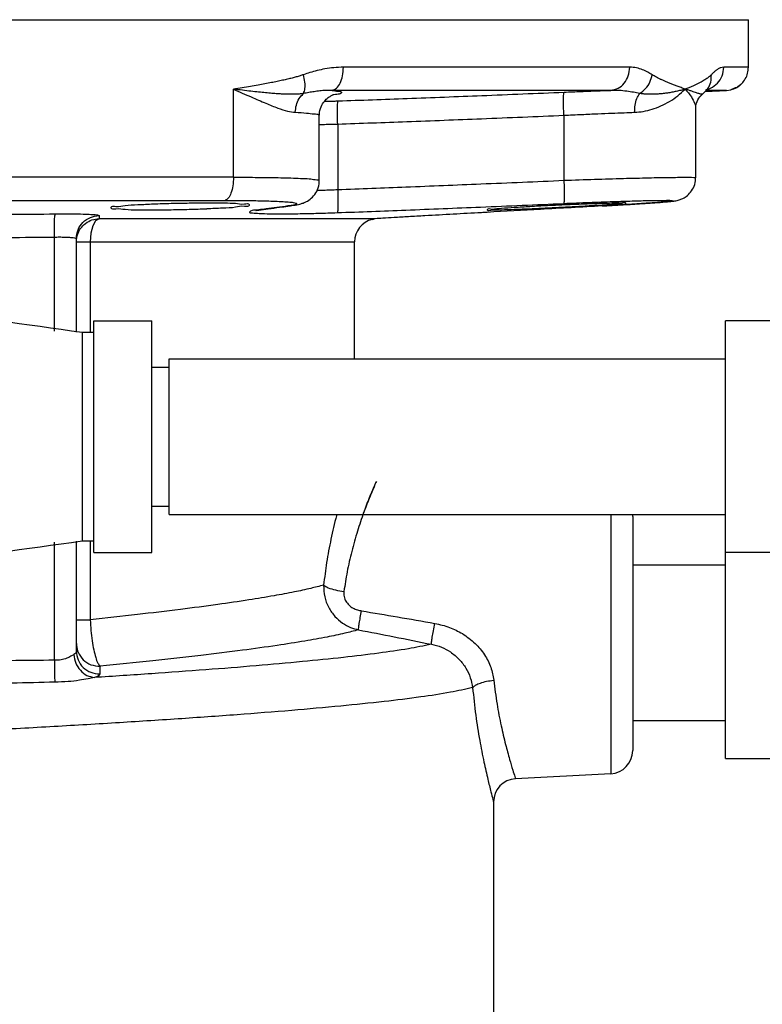
# Model space of a CAD drawing. Extents: x 28 to 133, y 10 to 83.
# Drawn here: x 94 to 98, y 20 to 25 of the extents above; entities that cross this region are included whole.
import ezdxf

# ---------------------------------------------------------------- set-up
doc = ezdxf.new("R2010")
doc.units = 0
doc.header["$LTSCALE"] = 0.15
doc.header["$MEASUREMENT"] = 0
doc.layers.get('0').update_dxf_attribs({"linetype": 'CONTINUOUS'})

msp = doc.modelspace()

# ---------------------------------------------------------------- linework, layer by layer
at = {"color": 7, "linetype": 'Continuous'}
for p, q in [((88.7815039804, 25.183875318), (97.77949820159999, 25.183875318)), ((97.77949820159999, 24.9274958888), (97.77949820159999, 25.183875318)), ((97.13919613520001, 24.927495796), (95.5957716532, 24.9274959024)), ((97.77949820159999, 24.9274958888), (97.6461535596, 24.9274959024)), ((95.0025765368, 24.3337458888), (95.0025249736, 24.8088667688)), ((97.0376198132, 24.802667196), (95.534824462, 24.8026671928)), ((97.5312322824, 24.7821479684), (97.5514985432, 24.8017497716)), ((97.53127431799999, 24.7821846696), (97.5312367116, 24.7821518456)), ((97.5461684844, 24.7965944664), (97.66204295360001, 24.80266719)), ((97.5514985432, 24.8017497716), (97.551625554, 24.8018860392)), ((97.662042954, 24.80266719), (97.5516515308, 24.8026671868)), ((97.66204295360001, 24.80266719), (97.6844982016, 24.8059057264)), ((97.49504933799999, 24.3314726124), (97.49504933799999, 24.7060074996)), ((95.4655639624, 24.3156923172), (95.4655639624, 24.666025438)), ((96.7843013052, 24.6680647412), (96.7843013052, 24.3171570412)), ((95.564813136, 24.6207196864), (95.564813136, 24.267650138)), ((95.0025765368, 24.3337458888), (91.5584256452, 24.3337458888)), ((91.6037575616, 24.2089171968), (94.9572446204, 24.2089171968)), ((95.3096975056, 24.1798236764), (95.29645175, 24.17887321)), ((95.30972228520001, 24.1798270208), (95.3096975056, 24.1798236764)), ((96.9912085216, 24.1788970484), (96.9905998376, 24.1788732088)), ((95.1391104936, 24.1568238728), (95.12608240360001, 24.1558873312)), ((95.1391691392, 24.156831744), (95.1391104936, 24.1568238728)), ((95.7662978656, 24.109966908), (94.2778960232, 24.109966908)), ((95.7503837608, 24.1064625324), (95.75494174399999, 24.1076857872)), ((95.76753988879999, 24.110036452), (95.76629789200001, 24.1099664052)), ((94.03704308559999, 23.5031588284), (94.03704308559999, 24.0111572296)), ((94.1554953892, 24.0024694284), (94.15550116040001, 24.0036616092)), ((94.1555010908, 24.0024617048), (94.1555068632, 24.0036615428)), ((94.1555010908, 23.4977913056), (94.1555010908, 24.0024617048)), ((94.1555010908, 23.985138216), (95.6555010908, 23.985138216)), ((94.23050122040001, 23.985138216), (94.23050159639999, 23.496375318)), ((95.6555010908, 23.353875318), (95.6555010908, 23.985138216)), ((94.2492510908, 22.308875318), (94.2492510908, 23.558875318)), ((94.2492510908, 23.558875318), (94.5617510908, 23.558875318)), ((94.5617510908, 22.308875318), (94.5617510908, 23.558875318)), ((97.6555010908, 21.196875318), (97.6555010908, 23.558875318)), ((97.9680010908, 23.558875318), (97.6555010908, 23.558875318)), ((94.1867510908, 23.496375318), (94.1867510908, 22.371375318)), ((94.2492510908, 23.496375318), (94.1867510908, 23.496375318)), ((94.6555010908, 22.513875318), (94.6555010908, 23.353875318)), ((94.6555010908, 23.353875318), (97.6555010908, 23.353875318)), ((94.5617510908, 23.308875318), (94.6555010908, 23.308875318)), ((94.5617510908, 22.558875318), (94.6555010908, 22.558875318)), ((94.6555010908, 22.513875318), (97.6555010908, 22.513875318)), ((97.0370430944, 22.513875318), (97.0370430988, 21.1151671976)), ((97.1555010908, 22.5027502792), (97.1555010908, 21.2400006836)), ((94.1554978516, 21.776859194), (94.1555010908, 22.36995933)), ((94.1867510908, 22.371375318), (94.2492510908, 22.371375318)), ((94.2305024616, 22.371375318), (94.2305027884, 21.9464304044)), ((94.03704308559999, 21.727438706), (94.03704308559999, 22.3645918076)), ((94.2492510908, 22.308875318), (94.5617510908, 22.308875318)), ((97.9680010908, 22.308875318), (97.6555010908, 22.308875318)), ((97.1555010908, 22.241875318), (97.6555010908, 22.241875318)), ((94.15550109120001, 21.9464303068), (94.2305027884, 21.9464304044)), ((97.1555010908, 21.401875318), (97.6555010908, 21.401875318)), ((97.6555010908, 21.196875318), (97.9680010908, 21.196875318)), ((97.03704309959998, 21.1151671976), (96.52395909639999, 21.0882776044)), ((96.4055010908, 20.9634489124), (96.4055010908, 19.5786997784))]:
    msp.add_line(p, q, dxfattribs=at)
msp.add_lwpolyline([(94.2778842932, 24.109966908), (94.259568104, 24.0986561128), (94.24423237239999, 24.071182538), (94.2340606132, 24.0314578956), (94.2305010908, 23.985138216)], dxfattribs=at)
for centre, radius, start, end in [((95.7805010908, 23.985138216), 0.125, 103.6938052397, 180), ((97.0305010908, 22.5027547468), 0.125, 0, 5.1764905267), ((97.0305010908, 21.2399958888), 0.125, 273.000006405, 0), ((96.53050086479999, 20.9634513404), 0.1249996636, 92.99995471679999, 180.0011129342)]:
    msp.add_arc(centre, radius, start, end, dxfattribs=at)
for points in [[(95.5957716532, 24.9274959024), (95.5433879232, 24.9247965648), (95.496208508, 24.9181105084), (95.4536946408, 24.908984664), (95.4152213948, 24.8984091288), (95.3801014544, 24.8870123092)], [(95.53482450879999, 24.8026671928), (95.558383994, 24.8139779644), (95.5781097508, 24.8414515624), (95.5911932464, 24.88117623), (95.5957716532, 24.9274959024)], [(97.0376198176, 24.802667196), (97.0768843556, 24.8139778572), (97.1097598804, 24.841451278), (97.13156542200001, 24.8811759348), (97.13919613520001, 24.927495796)], [(97.26066133879999, 24.8870113252), (97.23628247200001, 24.9014914068), (97.2084637928, 24.914165524), (97.1763829064, 24.9236105784), (97.13919613520001, 24.927495796)], [(97.5756555004, 24.8139779644), (97.612850254, 24.8414515628), (97.637520454, 24.8811762304), (97.6461535596, 24.9274959024)], [(97.6461535596, 24.9274959024), (97.63099782879999, 24.9247963268), (97.61677615159999, 24.9181099236), (97.60350646879999, 24.908983934), (97.5911334484, 24.898408582), (97.5795414028, 24.8870125528)], [(97.6844982016, 24.8059057264), (97.7167172624, 24.818577376), (97.74311036280001, 24.8387151064), (97.7628073288, 24.8645426744), (97.7752342716, 24.8948028764), (97.77949820159999, 24.9274958888)], [(95.3801014544, 24.8870123092), (95.3616841992, 24.8809534936), (95.34137382440001, 24.8748933864), (95.31897277520001, 24.868854628), (95.2943557908, 24.8627963264), (95.26757166760001, 24.8566962564), (95.2385524136, 24.8505294408), (95.20701495600001, 24.8442385264), (95.1726134828, 24.8377480232), (95.1350773224, 24.8310211712), (95.09427085680001, 24.8240456792), (95.0501136628, 24.8167757632), (95.0025249736, 24.8088667688)], [(95.38080696120001, 24.7855878456), (95.38814684719999, 24.8121984092), (95.3879083044, 24.8473586288), (95.3801185824, 24.8870525976)], [(97.1930700224, 24.7855079268), (97.2250576772, 24.8121159696), (97.24848337559999, 24.8472752436), (97.26067098440001, 24.8869691584)], [(97.4379587788, 24.8088753608), (97.41627638920001, 24.8174104424), (97.39561523479999, 24.8252508392), (97.3760628512, 24.8327678852), (97.3577068852, 24.8400108064), (97.3405929152, 24.846988054), (97.32464733639999, 24.8537710596), (97.3097347652, 24.8604568544), (97.2958344624, 24.8670926056), (97.2830277068, 24.8737065424), (97.27132801639999, 24.8803501876), (97.26066133879999, 24.8870113252)], [(97.5795414028, 24.8870125528), (97.5733527224, 24.8809565628), (97.56643909879999, 24.8748984076), (97.55870667159999, 24.8688612608), (97.5500806684, 24.8628044196), (97.54054361719999, 24.8567055604), (97.530034232, 24.8505396), (97.5184070208, 24.8442493096), (97.5054819836, 24.8377592336), (97.4910944424, 24.8310324608), (97.47512012760001, 24.8240565516), (97.4574478536, 24.816785568), (97.4379587788, 24.8088753608)], [(97.5516150408, 24.801895834), (97.56005303799999, 24.8121988672), (97.57644261879999, 24.8473591184), (97.5795472316, 24.887053108)], [(97.55182048440001, 24.8016347888), (97.5603986468, 24.8104432736), (97.5605267092, 24.8108662184), (97.56065859639999, 24.8117861348)], [(97.56053090520001, 24.8080344528), (97.5756555004, 24.8139779644)], [(97.7167710204, 24.8186079028), (97.6844982016, 24.8059057264)], [(97.7248996772, 24.823652762), (97.7167710204, 24.8186079028)], [(97.74321799399999, 24.8388232852), (97.7248996772, 24.823652762)], [(95.0025249704, 24.8088971444), (95.0983310916, 24.7669637688), (95.1775730848, 24.7326084392), (95.2422617356, 24.7070790404), (95.2945490496, 24.690768278), (95.3363637968, 24.684046626)], [(95.38080696120001, 24.7855878456), (95.3624011652, 24.7833310696), (95.342178874, 24.7819128676), (95.3200696884, 24.7813127708), (95.295968718, 24.7814669632), (95.2697738992, 24.782332826), (95.2412797848, 24.7839241808), (95.2101382436, 24.786245136), (95.1759247392, 24.7893206048), (95.138247998, 24.7931829728), (95.09690983040001, 24.7978149272), (95.0517445936, 24.8031351648), (95.0025765316, 24.8088753172)], [(95.33635920559999, 24.684046626), (95.34200154959998, 24.722868988), (95.3573250892, 24.7578492368), (95.38079344360001, 24.7855084696)], [(95.534824544, 24.8026673572), (95.5006497592, 24.8020821104), (95.4682570768, 24.7994278088), (95.43759835200001, 24.7954799408), (95.4085296776, 24.7907394876), (95.3808182028, 24.7855134088)], [(95.46557925399999, 24.6661022816), (95.4670015044, 24.6848845136), (95.4790314392, 24.7221119524), (95.49835559639999, 24.7497076584), (95.51969241879999, 24.767783382), (95.53586093879998, 24.7765882724), (95.543242846, 24.7793816428), (95.54380157799999, 24.779567994), (95.54321351760001, 24.779511682)], [(95.534824462, 24.8026671928), (95.5696650112, 24.7980685632), (95.5857909412, 24.7928730852), (95.5828179796, 24.787150438), (95.5607515184, 24.780989514), (95.544333896, 24.7789109048)], [(95.544333896, 24.7789109048), (95.5377473244, 24.7776505268)], [(95.5440166944, 24.7796608588), (95.54321351760001, 24.779511682)], [(95.56681120040001, 24.7455483784), (95.9385272008, 24.7589412364), (96.3413165008, 24.774582498), (96.7853775968, 24.7928934332)], [(96.7843012356, 24.6680647412), (96.7828027892, 24.7149617708), (96.7824811776, 24.7549947296), (96.78338347319999, 24.7823042112), (96.7853776124, 24.7928930744)], [(96.7853775968, 24.7928934332), (96.8779292976, 24.7966867644), (96.9619358508, 24.7999221932), (97.0376198132, 24.802667196)], [(97.1930700224, 24.7855079268), (97.1598435544, 24.7921325656), (97.1231512272, 24.7977444612), (97.0825130392, 24.8016452672), (97.0376198188, 24.8026670092)], [(97.1658908348, 24.684046626), (97.2123766924, 24.6889895452), (97.2599258444, 24.7006194952), (97.3075983592, 24.718712246), (97.3543354624, 24.7430965512), (97.3985584992, 24.7734862976), (97.4379666596, 24.8088674772)], [(97.16589236680001, 24.6840466276), (97.16858094, 24.7228809476), (97.1779467052, 24.7578774752), (97.1930754516, 24.785588466)], [(97.43795887959999, 24.8088752868), (97.41458147799999, 24.8026632884), (97.39078247040001, 24.79698052), (97.3669306164, 24.7921217484), (97.343373144, 24.7881757864), (97.320379966, 24.785149214), (97.2979655484, 24.7830010548), (97.2760451476, 24.7817148196), (97.25457219879999, 24.7812823236), (97.23353036719999, 24.7817329988), (97.21299650959999, 24.7831505632), (97.19309914760001, 24.7855845268)], [(97.53122729959999, 24.7821621416), (97.5309119108, 24.781913424), (97.5287890108, 24.7813127532), (97.52554629, 24.7814664032), (97.52109839280001, 24.7823315436), (97.515323294, 24.78392202), (97.50800782360001, 24.7862422028), (97.49888344840001, 24.7893171068), (97.4876313908, 24.793179266), (97.47394409959999, 24.7978116052), (97.45750237440001, 24.803133002), (97.43795887719999, 24.808875348)], [(97.4379666596, 24.8088674772), (97.4717799892, 24.7669498116), (97.48950082, 24.7326050064), (97.49503094399999, 24.7071132704), (97.4950710416, 24.705790904)], [(97.4950425708, 24.7057904744), (97.49516988879999, 24.7103208016), (97.5023701672, 24.7418951668), (97.52415526280001, 24.7753784224), (97.53127659120001, 24.782175882)], [(97.5241560076, 24.7753791836), (97.52554775959999, 24.7768068052)], [(97.5335351048, 24.7842550784), (97.54199705719999, 24.7921104364)], [(97.55051930479999, 24.805337), (97.56053090520001, 24.8080344528)], [(95.4940100124, 24.7434888592), (95.50318801040001, 24.74369565), (95.5249828268, 24.7442509936), (95.5460064092, 24.7448665388), (95.56681120040001, 24.7455483784)], [(95.564813136, 24.6207196864), (95.56368462799999, 24.667384454), (95.56366658479999, 24.7072935248), (95.56476161879999, 24.7346692304), (95.5668112008, 24.745548368)], [(95.3363637968, 24.684046626), (95.396907544, 24.6801467836), (95.4390696528, 24.67539351), (95.4616706272, 24.6698664184), (95.4638240152, 24.6656277116)], [(95.564813136, 24.6207196864), (95.9369305344, 24.63411416), (96.33997413760001, 24.6497535152), (96.7843013052, 24.6680647412)], [(96.7843013052, 24.6680647412), (96.88164272040001, 24.6726834828), (96.96769136440001, 24.676465842), (97.04303733719999, 24.6795424096), (97.1086842676, 24.6820334124), (97.1658908348, 24.684046626)], [(95.4655640392, 24.6188098924), (95.4692667624, 24.61886705), (95.50199868600001, 24.6194223336), (95.53356985, 24.6200378272), (95.564813136, 24.6207196864)], [(95.0025765368, 24.3337458888), (94.9991711084, 24.2874261916), (94.9894396944, 24.2477015464), (94.97476786760001, 24.2202279824), (94.9572446204, 24.2089171968)], [(95.0025765368, 24.3337458888), (95.053604814, 24.3336672144), (95.1060462672, 24.3334094652), (95.1601111576, 24.332928038), (95.2155003476, 24.3321619772), (95.27134305959999, 24.331032708), (95.3260303032, 24.3294434908), (95.3770402124, 24.3272800812), (95.4207754268, 24.3244121388), (95.45240502040001, 24.3206918132), (95.4655319692, 24.3159638988), (95.46551549200001, 24.3157262132)], [(96.7843013052, 24.3171570412), (96.94987297600001, 24.3228298892), (97.1052364216, 24.3274650204), (97.2433133048, 24.3309154), (97.3559251792, 24.3330293584), (97.4376149064, 24.3337458652), (97.48440289, 24.3330433664), (97.49389438040001, 24.330955804), (97.4943422636, 24.3307001068)], [(97.10411021680001, 24.185389972), (97.14101307, 24.1876050952), (97.1754968456, 24.1897305644), (97.207423956, 24.1917580544), (97.2366873232, 24.1936806612), (97.26322650280001, 24.19549365), (97.2870190816, 24.197194366), (97.3080826144, 24.1987827776), (97.32649775879999, 24.200263086), (97.34237686040001, 24.201642216), (97.3559241088, 24.202937482), (97.36749476920001, 24.2041886556), (97.37775498120001, 24.2054953808), (97.3880887524, 24.2071552272), (97.401094552, 24.2100914548), (97.4200846772, 24.2168130076), (97.4438918468, 24.2306057108), (97.4676389152, 24.2534126952), (97.48640220760001, 24.2858841252), (97.49485393879999, 24.3246635048), (97.4950427068, 24.331596654)], [(95.3265935584, 24.1822875824), (95.3445225724, 24.1854480572), (95.3607395932, 24.189117248), (95.3784165608, 24.1945978072), (95.4013837272, 24.2053366664), (95.42837396639999, 24.2260884572), (95.45141861639999, 24.2576109084), (95.4643925984, 24.2985440244), (95.465548856, 24.3157095028)], [(95.564813136, 24.267650138), (95.9330098392, 24.2816218612), (96.33667436360001, 24.2980002152), (96.7843013052, 24.3171570412)], [(96.7843010932, 24.3171570412), (96.7858705048, 24.270202366), (96.7862495088, 24.2301386224), (96.785382484, 24.2028454612), (96.78339667280001, 24.192328356)], [(95.4532303832, 24.2631841756), (95.4872619932, 24.2643305004), (95.564813136, 24.267650138)], [(95.564813136, 24.267650138), (95.5660372068, 24.2209347196), (95.56613427200001, 24.1809986048), (95.565090246, 24.153637292), (95.5630566368, 24.1428214332)], [(94.3434872844, 24.1691995332), (94.3437500528, 24.1716630472), (94.3690726768, 24.1767947148), (94.41804580200001, 24.1817968912), (94.487310224, 24.1863483688), (94.5705255328, 24.1901075692)], [(94.5705255328, 24.1901075692), (94.57213215959999, 24.1901773544), (94.6666993804, 24.1930673816), (94.764563292, 24.1948634104), (94.8590702496, 24.1954724008)], [(94.8590702496, 24.1954724008), (94.9438005544, 24.1948635244)], [(95.087606744, 24.1841139928), (95.087372916, 24.1818042072), (95.06204626959999, 24.1768034308), (95.01306791360001, 24.1716715108), (94.9437906324, 24.1667636628), (94.8607467072, 24.1625341896)], [(94.9438005544, 24.1948635244), (94.95686797239999, 24.1949523532)], [(94.95686797239999, 24.1949523532), (95.01299873159999, 24.1930682484), (95.06195965799999, 24.1901799028), (95.08733553719999, 24.1863533136), (95.087606744, 24.1841139928)], [(94.9572446204, 24.2089171968), (94.99982835600001, 24.208838538), (95.0436043884, 24.2085807544), (95.0887383508, 24.2080992248)], [(95.0887383508, 24.2080992248), (95.0909603628, 24.2080690768)], [(95.0909603628, 24.2080690768), (95.1349812008, 24.20733297), (95.1816070028, 24.2062033892), (95.227273886, 24.2046137088), (95.2698785632, 24.2024496236), (95.30642072120001, 24.1995806372), (95.3328692484, 24.1958584056), (95.34387827440001, 24.1911270384), (95.33291119, 24.185321212), (95.309576866, 24.1803805888)], [(95.1391694128, 24.1568297384), (95.19060469760001, 24.163755672), (95.25082396360001, 24.1718753476), (95.2965629408, 24.1780496152)], [(95.29645175, 24.17887321), (95.2363633248, 24.1707556728), (95.17957257440001, 24.1630927952)], [(95.309576866, 24.1803805888), (95.29645175, 24.17887321)], [(95.2965629408, 24.1780496152), (95.30972228520001, 24.1798270208)], [(95.3096975, 24.1798237184), (95.3265935584, 24.1822875824)], [(95.56305663639999, 24.142821446), (95.9315427368, 24.1567913752), (96.3355360432, 24.1731715784), (96.7833966732, 24.1923283496)], [(96.9905998376, 24.17887321), (96.6576210276, 24.160267058), (96.37080287239999, 24.144291934)], [(96.39850952399999, 24.1624418828), (96.44741276159999, 24.1667571028), (96.51662935040001, 24.1716630472), (96.601455004, 24.1767947148), (96.69608465799999, 24.1817968912), (96.78369589879999, 24.1858895496)], [(96.99096016760001, 24.1823327348), (96.97343911959999, 24.1818042072), (96.8886219864, 24.1768034308), (96.79399087600001, 24.1716715108), (96.69602845840001, 24.1667636628), (96.6014262108, 24.1624456892), (96.5166596068, 24.1590645484), (96.44749018559999, 24.156907798), (96.3985945132, 24.156166566)], [(96.7833966732, 24.1923283496), (96.9211479892, 24.1979898172), (97.05077613040001, 24.202629276)], [(96.78369589879999, 24.1858895496), (96.79403639520001, 24.1863483688)], [(96.79403639520001, 24.1863483688), (96.88863010280001, 24.1901773544), (96.9734010756, 24.1930673816)], [(96.9734010756, 24.1930673816), (96.99082724440001, 24.193579268)], [(97.092126616, 24.1846810196), (96.9905998376, 24.17887321)], [(96.99082724440001, 24.193579268), (97.0425887712, 24.1948634104), (97.0915041624, 24.1954724008)], [(97.09156323280001, 24.1901799028), (97.04265110360001, 24.1863533136), (96.99096016760001, 24.1823327348)], [(96.9912085208, 24.1788970684), (97.0238021068, 24.1807341716), (97.06495936120001, 24.1830951288)], [(97.05077613040001, 24.202629276), (97.0912531304, 24.2038477544)], [(97.06495936120001, 24.1830951288), (97.10411021680001, 24.185389972)], [(97.0912531304, 24.2038477544), (97.11973249280001, 24.2046771724)], [(97.0915041624, 24.1954724008), (97.116833104, 24.1948635244), (97.1168948796, 24.194043326)], [(97.1168948796, 24.194043326), (97.1168567336, 24.1930682484), (97.09156323280001, 24.1901799028)], [(97.11228176719999, 24.2044598248), (97.1660058452, 24.206083078), (97.260001896, 24.2081994444), (97.32820700280001, 24.2089171696), (97.3672978268, 24.2082146804), (97.37527239239999, 24.2061258692), (97.3520042724, 24.2027218592), (97.2984428444, 24.198097186), (97.21724996, 24.1924200456), (97.11282144120001, 24.1859221452), (97.092126616, 24.1846810196)], [(97.11228176719999, 24.2044598248), (97.1199939552, 24.20468482)], [(97.11973249280001, 24.2046771724), (97.1199939552, 24.20468482)], [(93.2935559364, 24.1328698928), (93.54280103319999, 24.1328003724), (93.7925870216, 24.1338477472), (94.0419190908, 24.1359859216)], [(94.03704308639999, 24.0111572296), (94.0370153584, 24.057506158), (94.0379243712, 24.0972464472), (94.039640514, 24.1247117476), (94.04191909040001, 24.1359859328)], [(94.0419190908, 24.1359859216), (94.09698690879999, 24.1362853236), (94.15310711, 24.1359250532), (94.20428026319999, 24.1347846004), (94.24441292200001, 24.1328790808), (94.2695967288, 24.1303368336), (94.2781898828, 24.1272903964)], [(94.15550700120001, 24.0036615412), (94.1647962568, 24.0497060264), (94.1912993512, 24.0899240468), (94.2310687632, 24.1171344364), (94.2781898828, 24.1272903948)], [(94.2781898828, 24.1272903964), (94.278092718, 24.1213055532), (94.277990948, 24.1155338756), (94.2778960232, 24.109966908)], [(94.5720576752, 24.156166566), (94.48735639200001, 24.1569075968), (94.418166756, 24.159063124), (94.3691942484, 24.1624418828), (94.34379988399999, 24.1667571028), (94.3434872844, 24.1691995332)], [(94.8589533932, 24.1624456892), (94.764381052, 24.1590645484), (94.6665325108, 24.156907798), (94.5720576752, 24.156166566)], [(94.8607467072, 24.1625341896), (94.8589533932, 24.1624456892)], [(95.1260824848, 24.1558844964), (95.09533750959999, 24.1503419748), (95.08869153120001, 24.1454781164), (95.10470229200001, 24.1415100372)], [(95.10470229200001, 24.1415100372), (95.14194089360001, 24.1385735056)], [(95.126575944, 24.1552363176), (95.1240000592, 24.154431926), (95.1258699036, 24.1547948388), (95.13323350879999, 24.155995454), (95.1391119308, 24.1568133432)], [(95.1390025716, 24.1576247212), (95.1260824848, 24.1558844964)], [(95.17957257440001, 24.1630927952), (95.1390025716, 24.1576247212)], [(95.14194089360001, 24.1385735056), (95.19890882360001, 24.1368266076), (95.27330123799999, 24.136393438), (95.36157126399999, 24.1373097864), (95.4599720568, 24.1395137716), (95.56305663639999, 24.142821446)], [(96.03537755079999, 24.1256923184), (95.94645459, 24.1206902192), (95.8686905752, 24.11616522), (95.8081099416, 24.1125330532), (95.7662978656, 24.109966908)], [(96.37080287239999, 24.144291934), (96.3398242236, 24.1425699924), (96.03537755079999, 24.1256923184)], [(96.37318181040001, 24.157898714), (96.3732339168, 24.159063124), (96.39850952399999, 24.1624418828)], [(96.3985945132, 24.156166566), (96.3732703536, 24.1569075968), (96.37318181040001, 24.157898714)], [(94.1566883224, 24.0022596548), (94.1613744008, 24.0229611688), (94.17859079680001, 24.0574371824), (94.2056221552, 24.0851139956), (94.239783808, 24.1031844024), (94.2778842932, 24.109966908)], [(95.7662978656, 24.109966908), (95.75887367600001, 24.1089250136), (95.7535860552, 24.1075585416), (95.7507824884, 24.1066048272), (95.7533437324, 24.1074825636), (95.75865015040002, 24.1088781692), (95.7616752004, 24.109411526)], [(95.7507824884, 24.1066048272), (95.7533437324, 24.1074825636), (95.75865015040002, 24.1088781692), (95.76116444680001, 24.1093296388)], [(95.75494174399999, 24.1076857872), (95.7573544252, 24.1083799068), (95.76126526719999, 24.1092682412)], [(95.75494174399999, 24.1076857872), (95.7572811348, 24.1083611692), (95.7573203092, 24.108371624)], [(95.76116444680001, 24.1093296388), (95.7616752004, 24.109411526)], [(93.28704308559999, 24.0080412008), (93.5369142012, 24.0079718176), (93.7871288612, 24.0090187244), (94.03704308559999, 24.0111572296)], [(94.03704308559999, 24.0111572296), (94.0645874044, 24.0114566336), (94.09267352399999, 24.0110984188), (94.1183179644, 24.0099615456), (94.13846906799999, 24.0080592136), (94.15113700959999, 24.005519362), (94.15550109200001, 24.0024677508)], [(94.1555010908, 23.985138216), (94.1566883224, 24.0022596548)], [(94.1867510908, 23.496375318), (93.2805010908, 23.621375318)], [(95.70143853719999, 22.5139640624), (95.70469724559999, 22.5229886788), (95.73645340040001, 22.6056771292), (95.7600131216, 22.6620271816), (95.77231050559999, 22.6900901104), (95.77254999440001, 22.6906314848), (95.760723932, 22.6636793304), (95.737566714, 22.608432336), (95.70580835879998, 22.5260437344), (95.6713066, 22.4242041632), (95.64028919319999, 22.3146458496), (95.61576490639999, 22.2047777528), (95.59857848840001, 22.0991095384)], [(95.55960792639999, 22.5139093796), (95.5579948732, 22.5076241212), (95.52852532760001, 22.3814125256), (95.5052209388, 22.2549078404), (95.48888959879999, 22.1332941896)], [(93.2805010908, 22.246375318), (94.1867510908, 22.371375318)], [(95.48888959879999, 22.1332941896), (95.41956894479999, 22.1155326916), (95.3314677332, 22.0963089568), (95.2218751084, 22.0756208148), (95.086054044, 22.0531442076), (94.9183834176, 22.0285515436), (94.71648574, 22.0020171448), (94.4844355864, 21.9743353612), (94.2305027884, 21.9464304144)], [(95.4888960216, 22.1332942048), (95.4948333244, 22.0697593724), (95.51624207200001, 22.0121734752), (95.5498419148, 21.9643868032), (95.5910196632, 21.9285437472), (95.6346327024, 21.9048710228), (95.6765870456, 21.8916732208)], [(95.4888960216, 22.1332942048), (95.51394351719999, 22.1192465556), (95.5523868832, 22.107264822), (95.5985784184, 22.0991091712)], [(95.59857848840001, 22.0991095384), (95.5994662212, 22.071207308), (95.6092166808, 22.045911046), (95.626102494, 22.0250899268), (95.6475661696, 22.0096266308), (95.6707015476, 21.9995740236), (95.69315941200001, 21.9941323836)], [(95.67658711520001, 21.8916735836), (95.67797923200001, 21.9040364956), (95.6814557112, 21.9268233468), (95.6866829644, 21.95784762), (95.69315940799999, 21.9941323724)], [(95.69315941200001, 21.9941323836), (95.88796292079999, 21.9615336796), (96.0888206584, 21.9264716932)], [(94.230506554, 21.946430506), (94.23436463639999, 21.888422276), (94.240854774, 21.83307297), (94.2495943344, 21.7833847616), (94.2600238684, 21.7423308928), (94.27147093120001, 21.7123531624), (94.2832123476, 21.695299444)], [(95.6765870892, 21.8916734312), (95.60276585959998, 21.8731376104), (95.5077090508, 21.8530186568), (95.38817469959999, 21.8313114504), (95.2385618284, 21.8076575188), (95.0521944516, 21.7816976148), (94.8265234168, 21.7536741488), (94.56711488399999, 21.7245550168), (94.2832124412, 21.6952952944)], [(95.67658711520001, 21.8916735836), (95.8701219276, 21.8542648352), (96.06989912479999, 21.8139143172)], [(96.0698985736, 21.8139117288), (96.071000396, 21.8268171032), (96.07485554200001, 21.8519493628), (96.0810282776, 21.8864681008), (96.0888209408, 21.926472062)], [(96.0888206584, 21.9264716932), (96.16770714, 21.9049658012), (96.2371704692, 21.871375318)], [(96.2371704692, 21.871375318), (96.30557921200001, 21.8187908872), (96.35669654520001, 21.7568021764), (96.3901285356, 21.68958279), (96.4063161564, 21.6200483056)], [(94.1555010908, 21.8183504604), (94.16238741120002, 21.7780858348)], [(96.06989905479999, 21.813914004), (95.9457736292, 21.7898587448), (95.7868910228, 21.7661832912), (95.5954994324, 21.7429367016), (95.3741267636, 21.7201515396), (95.1257462416, 21.6978746848), (94.8537362092, 21.676163142), (94.5617153328, 21.6550759436), (94.25352374319999, 21.634678766)], [(96.0698985736, 21.8139117288), (96.1248562736, 21.7979497244), (96.17297867280001, 21.7725494872)], [(94.1414265728, 21.7581282912), (94.12594737479999, 21.7489100904), (94.1035254032, 21.738421978), (94.0735546788, 21.7300417612), (94.03704308559999, 21.727438706)], [(94.15550109, 21.7770628212), (94.151897762, 21.767257484), (94.1414265728, 21.7581282912)], [(94.14142789600001, 21.7581282916), (94.1522526596, 21.7126223512), (94.17711433040002, 21.6734978624), (94.21252662399999, 21.6462411104), (94.25352377959999, 21.6346742092)], [(94.15549785719999, 21.776859194), (94.16515422559999, 21.7295430636), (94.19263170040001, 21.689355244), (94.23368460559999, 21.6627208376), (94.28196995440001, 21.6537550656)], [(94.16238741120002, 21.7780858348), (94.16527725799999, 21.770632186)], [(94.16527725799999, 21.770632186), (94.1930766048, 21.7303779448), (94.23455079040001, 21.7038842592), (94.2832124692, 21.6952952408)], [(96.172979592, 21.7725507712), (96.2203894124, 21.7324403664), (96.2560476356, 21.6850100608), (96.27990778559999, 21.6335266876), (96.292382374, 21.5802986124)], [(94.03704308559999, 21.727438706), (93.7996046472, 21.724953932), (93.5484046424, 21.714878344), (93.28704308559999, 21.7004901508)], [(94.0370430364, 21.7274387056), (94.036960216, 21.677388184), (94.03798609319999, 21.6357139252), (94.0399489792, 21.6093901036)], [(94.2832124692, 21.6952952408), (94.28260056559999, 21.674501972), (94.281970024, 21.6537492268)], [(94.25352377959999, 21.6346742092), (94.2190602124, 21.6276117788), (94.1719598648, 21.6194920952), (94.1114696968, 21.6125991824), (94.0399493776, 21.6094027052)], [(94.28196995440001, 21.6537550656), (94.2745322376, 21.6438675412), (94.2535238576, 21.6346843308)], [(96.2923828956, 21.5802987692), (96.17305396, 21.5547866636), (96.0132392564, 21.5296338672), (95.81536241719999, 21.504909876), (95.58213145399999, 21.48064804), (95.31676984079999, 21.4568977048), (95.02301185200001, 21.4337234332), (94.70491955, 21.4111947288), (94.3668094092, 21.3893894416), (94.01337026280001, 21.36840805), (93.6496498664, 21.3483788572), (93.2805012832, 21.3294330292)], [(94.0399489792, 21.6093901036), (93.80815278200001, 21.6032015504), (93.559853082, 21.5917457204), (93.3000266268, 21.577389552)], [(96.2923828956, 21.5802987692), (96.3093129964, 21.4313126524), (96.3307420868, 21.2948205124), (96.3534831264, 21.1779988064), (96.3744568672, 21.0848725024), (96.39121178040001, 21.0173435004), (96.40190168040002, 20.9767415888), (96.4055010908, 20.9634489124)], [(96.29238752159999, 21.5802987636), (96.3080989084, 21.5932521884), (96.3341713952, 21.6049247552), (96.3680264296, 21.6141620844), (96.40631577159999, 21.6200506416)], [(96.4063161564, 21.6200483056), (96.42397608280001, 21.4911543312), (96.4462613476, 21.3734911504), (96.46989833239999, 21.272880676), (96.4916911516, 21.1927388776), (96.50909853639999, 21.1346603484), (96.5202080084, 21.0997402896), (96.52395909639999, 21.0882776044)]]:
    msp.add_spline(points, degree=3, dxfattribs=at)

doc.saveas('drawing.dxf')
